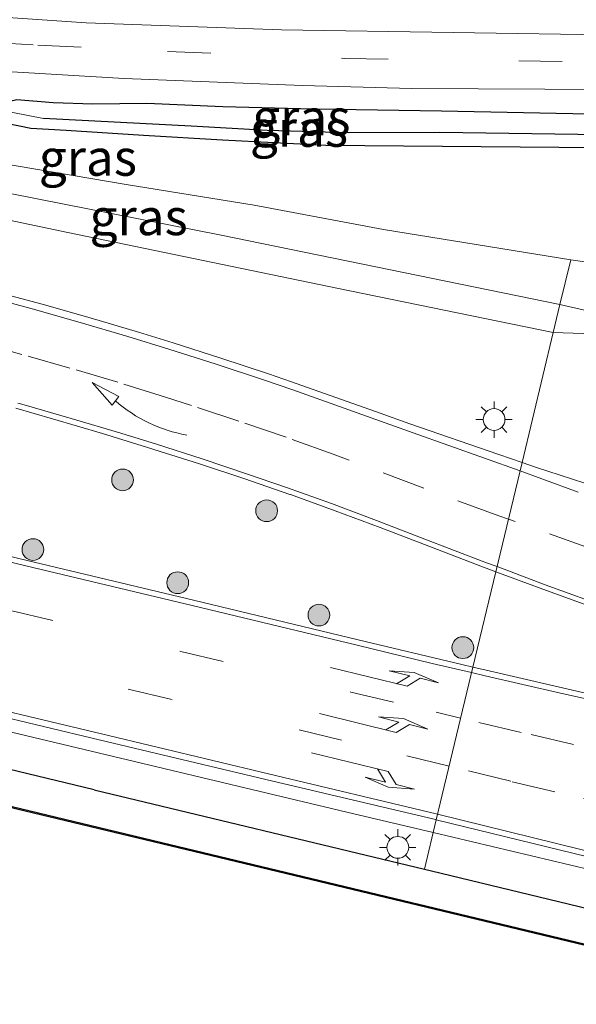
# Model space of a CAD drawing. Units: metres. Extents: x 149997 to 159993, y 406249 to 412505.
# Drawn here: x 151971 to 152010, y 410635 to 410703 of the extents above; entities that cross this region are included whole.
import ezdxf
from ezdxf.enums import TextEntityAlignment as Align

# ---------------------------------------------------------------- set-up
doc = ezdxf.new("R2010")
doc.units = ezdxf.units.M
doc.linetypes.add('VW-3-9_STREEP', pattern=[12, 3, -9])
doc.layers.get('0').update_dxf_attribs({"lineweight": 25})
for name, color, linetype, lineweight in [('B-ME-BV-GELEIDECONSTRUCTIE-GELEIDERAIL-L-B1', 213, 'BV-GELEIDERAIL', 18), ('B-ME-GR-BOOM-S-B1', 93, 'Continuous', 18), ('B-ME-GW-KRUINLIJN-L-B1', 93, 'Continuous', 18), ('B-ME-GW-TEENLIJN-L-B1', 93, 'Continuous', 18), ('B-ME-IE-GRASLAND-GV-B6', 93, 'Continuous', 18), ('B-ME-IE-HULPGEOMETRIE-L-B1', 53, 'Continuous', 18), ('B-ME-IE-MEUBILAIR_WEGMEUBILAIR-LICHTMAST-S-B1', 8, 'Continuous', 18), ('B-ME-OB-WATERLIJN-L-B1', 133, 'OB-WATERLIJN', 18), ('B-ME-OG-WATER-GV-B6', 153, 'Continuous', 18), ('B-ME-VH-VERH_SOORT-BITUMEN-GV-B6', 8, 'IE-TERREINAFSCHEIDING-NATUURLIJK-HOUTWAL', 18), ('B-ME-VH-VERH_SOORT-KLINKERS-GV-B6', 8, 'IE-TERREINAFSCHEIDING-NATUURLIJK-HOUTWAL', 18), ('B-ME-VW-MARKERING-39STREEP-015-L-B1', 255, 'VW-3-9_STREEP', 18), ('B-ME-VW-MARKERING-PIJLLI750-S-B1', 7, 'Continuous', 18), ('B-ME-VW-MARKERING-PIJLRE750-S-B1', 7, 'Continuous', 18), ('B-ME-VW-MARKERING-PIJLVERDRIJF750-S-B1', 7, 'Continuous', 18), ('B-ME-VW-MARKERING-STREEP-015-L-B1', 7, 'Continuous', 18)]:
    doc.layers.add(name, color=color, linetype=linetype, lineweight=lineweight)
for name, color, linetype in [('B-ME-GW-INSTEEKWATERGANG-L-B1', 10, 'Continuous'), ('B-ME-GW-WATERGANG-GREPPEL-L-B1', 10, 'Continuous'), ('B-ME-OB-BESCHOEIING-GV-B6', 10, 'Continuous')]:
    doc.layers.add(name, color=color, linetype=linetype)
doc.styles.add('NLCS-ISO', font='NLCS-ISO.TTF')
doc.linetypes.add('BV-GELEIDERAIL', pattern='A,10,-3,[108,NLCS.SHX,S=1,R=0,X=0,Y=0],-3', length=16)
doc.linetypes.add('IE-TERREINAFSCHEIDING-NATUURLIJK-HOUTWAL', pattern='A,7,-1.5,[67,NLCS.SHX,S=0.75,R=45,X=0,Y=0],-1.5,7,-1.5,[70,NLCS.SHX,S=0.75,R=0,X=0,Y=0],-1.5', length=20)
doc.linetypes.add('OB-WATERLIJN', pattern='A,10,[32,NLCS.SHX,S=2,R=0,X=0,Y=0],-12', length=22)

# ---------------------------------------------------------------- blocks, each defined once
blk = doc.blocks.new('pijlvr')
for p, q in [((5.532, 0.366, 0.1), (5.368, -0.366, 0.1)), ((5.45, 0, 0.1), (5.45, 0, 0.1)), ((5.45, 0, 0.1), (5.45, 0, 0.1)), ((7.451, -0.447, 0.1), (5.532, 0.366, 0.1)), ((5.368, -0.366, 0.1), (7.451, -0.447, 0.1))]:
    blk.add_line(p, q)
blk.add_arc((2.725, -9.685, 0.1), 10.061, 74.28528, 105.71472)
blk = doc.blocks.new('pijll')
for p, q in [((5.7, 1.05, 0.1), (4, 0.75, 0.1)), ((4, 0.75, 0.1), (5.45, 0.75, 0.1)), ((5.45, 0.75, 0.1), (4.7, 0, 0.1)), ((6.2, 0.75, 0.1), (5.45, 0, 0.1)), ((7.5, 0.75, 0.1), (5.7, 1.05, 0.1)), ((7.5, 0.75, 0.1), (6.2, 0.75, 0.1)), ((0, 0, 0.1), (5.45, 0, 0.1))]:
    blk.add_line(p, q)
blk = doc.blocks.new('pijlr')
for p, q in [((0, 0, 0.1), (5.45, 0, 0.1)), ((5.45, -0.75, 0.1), (4.7, 0, 0.1)), ((6.2, -0.75, 0.1), (5.45, 0, 0.1)), ((4, -0.75, 0.1), (5.45, -0.75, 0.1)), ((5.7, -1.05, 0.1), (4, -0.75, 0.1)), ((7.5, -0.75, 0.1), (5.7, -1.05, 0.1)), ((7.5, -0.75, 0.1), (6.2, -0.75, 0.1))]:
    blk.add_line(p, q)
blk = doc.blocks.new('boom')
h = blk.add_hatch(color=256)
edge = h.paths.add_edge_path()
edge.add_arc((0, 0), 0.75, 0, 360)
blk.add_circle((0, 0), 0.75)
blk = doc.blocks.new('lantaarnpaal')
for p, q in [((-0.884, 0.884), (-0.53, 0.53)), ((0, 0.75), (0, 1.25)), ((0.53, 0.53), (0.884, 0.884)), ((-0.75, 0), (-1.25, 0)), ((0.75, 0), (1.25, 0)), ((-0.53, -0.53), (-0.884, -0.884)), ((0.53, -0.53), (0.884, -0.884)), ((0, -0.75), (0, -1.25))]:
    blk.add_line(p, q)
blk.add_circle((0, 0), 0.75)

msp = doc.modelspace()

# ---------------------------------------------------------------- linework, layer by layer
at = {"layer": 'B-ME-BV-GELEIDECONSTRUCTIE-GELEIDERAIL-L-B1'}
for points in [[(151871.5676, 410677.5569, 6.9234), (151899.177, 410670.962, 6.919), (151923.712, 410665.063, 6.905), (151947.152, 410659.456, 6.929), (151966.623, 410654.806, 6.886), (151993.802, 410648.337, 6.924), (151999.753, 410646.9248, 6.9191)], [(151999.753, 410646.9248, 6.9191), (152013.304, 410643.709, 6.908), (152015.8893, 410643.0603, 6.888)]]:
    msp.add_polyline3d(points, dxfattribs=at)
at = {"layer": 'B-ME-GW-INSTEEKWATERGANG-L-B1'}
msp.add_line((151976.395, 410649.865, 6.032), (151999.146, 410644.399, 6.036), dxfattribs=at)
for points in [[(152011.642, 410696.405, 3.887), (152000.332, 410696.628, 4.144), (151991.518, 410696.772, 4.395), (151985.251, 410696.924, 4.608), (151980.031, 410697.147, 4.684), (151976.311, 410697.117, 4.707), (151973.559, 410697.209, 4.761), (151971.065, 410697.398, 4.776), (151970.096, 410697.182, 4.772), (151969.707, 410696.732, 4.768), (151969.736, 410696.13, 4.768), (151970.363, 410695.802, 4.768), (151972.028, 410695.448, 4.768), (151974.459, 410695.31, 4.722), (151979.789, 410694.984, 4.692), (151985.238, 410694.65, 4.479), (151992.353, 410694.278, 4.349), (152011.091, 410694.113, 3.914)], [(151976.395, 410649.865, 6.032), (151954.085, 410655.249, 6.051), (151933.351, 410660.206, 6.063), (151911.329, 410665.345, 6.074), (151888.714, 410670.897, 6.074), (151871.1596, 410675.2771, 6.089)], [(151999.146, 410644.399, 6.036), (151999.632, 410644.282, 6.036), (152025.324, 410638.097, 6.024), (152045.342, 410633.271, 6.032)]]:
    msp.add_polyline3d(points, dxfattribs=at)
at = {"layer": 'B-ME-GW-KRUINLIJN-L-B1'}
for points in [[(151970.61, 410690.964, 6.013), (151985.026, 410688.11, 5.922), (152008.493, 410683.3, 5.91)], [(152064.4506, 410671.175, 5.9918), (152063.6297, 410671.1967, 5.9743), (152062.8108, 410671.2584, 5.9568), (152061.996, 410671.3599, 5.9393), (152061.187, 410671.5009, 5.9217), (152060.3859, 410671.6811, 5.9042), (152059.5945, 410671.9002, 5.8867), (152058.8146, 410672.1575, 5.8692), (152049.1847, 410674.3901, 5.8641), (152036.2169, 410677.56, 5.8101), (152021.851, 410680.3924, 5.8349), (152018.389, 410681.042, 5.914), (152008.493, 410683.3, 5.91)]]:
    msp.add_polyline3d(points, dxfattribs=at)
at = {"layer": 'B-ME-GW-TEENLIJN-L-B1'}
for points in [[(152009.235, 410686.39, 4.326), (151996.321, 410688.482, 4.639), (151987.412, 410690.156, 4.894), (151978.6, 410691.565, 5.046), (151969.941, 410693.035, 5.278), (151963.593, 410693.719, 5.56), (151949.682, 410695.367, 5.97)], [(152009.235, 410686.39, 4.326), (152014.962, 410685.592, 4.091), (152024.977, 410684.29, 3.931), (152038.904, 410681.942, 3.55), (152050.512, 410679.805, 3.367), (152059.655, 410678.161, 3.318), (152063.267, 410677.251, 3.306)]]:
    msp.add_polyline3d(points, dxfattribs=at)
at = {"layer": 'B-ME-GW-WATERGANG-GREPPEL-L-B1'}
msp.add_polyline3d([(152011.305, 410695.005, 3.513), (152000.208, 410695.149, 3.824), (151993.914, 410695.138, 3.992), (151988.315, 410695.29, 4.102), (151983.072, 410695.586, 4.258), (151972.905, 410696.125, 4.448)], dxfattribs=at)
at = {"layer": 'B-ME-IE-GRASLAND-GV-B6'}
for points in [[(152067.317, 410697.235, 2.906), (152062.957, 410698.062, 2.91), (152059.577, 410698.576, 2.926), (152054.548, 410699.28, 2.954), (152050.007, 410699.969, 3.048), (152044.976, 410700.401, 3.15), (152040.795, 410700.624, 3.234), (152032.454, 410701.273, 3.458), (152023.476, 410701.53, 3.722), (152016.494, 410701.799, 3.876), (152012.955, 410701.873, 3.913), (151989.3, 410702.238, 4.483), (151975.851, 410702.72, 4.776), (151964.709, 410703.467, 5.016), (151956.472, 410704.026, 5.202), (151951.041, 410704.463, 5.324), (151944.709, 410704.855, 5.469), (151934.501, 410705.965, 5.632), (151926.976, 410706.729, 5.75), (151919.642, 410707.569, 5.853)], [(151916.178, 410704.429, 5.903), (151925.915, 410703.174, 5.807), (151941.264, 410701.405, 5.583), (151952.734, 410700.445, 5.377), (151964.122, 410699.731, 5.115), (151978.469, 410698.87, 4.791), (151990.745, 410698.389, 4.475), (151998.272, 410698.182, 4.353), (152012.055, 410698.128, 4.069), (152030.572, 410697.747, 3.615)], [(152066.678, 410676.625, 3.443), (152063.267, 410677.251, 3.306), (152059.655, 410678.161, 3.318), (152050.512, 410679.805, 3.367), (152038.904, 410681.942, 3.55), (152024.977, 410684.29, 3.931), (152014.962, 410685.592, 4.091), (152009.235, 410686.39, 4.326), (151996.321, 410688.482, 4.639), (151987.412, 410690.156, 4.894), (151978.6, 410691.565, 5.046), (151969.941, 410693.035, 5.278), (151963.593, 410693.719, 5.56), (151949.682, 410695.367, 5.97), (151944.705, 410696.41, 5.925), (151935.831, 410698.278, 5.91), (151925.198, 410700.311, 5.895), (151914.297, 410702.422, 5.929)], [(151914.297, 410702.422, 5.929), (151925.198, 410700.311, 5.895), (151935.831, 410698.278, 5.91), (151944.705, 410696.41, 5.925), (151949.682, 410695.367, 5.97), (151949.825, 410695.337, 5.971), (151957.511, 410693.729, 5.99), (151970.61, 410690.964, 6.013), (151985.026, 410688.11, 5.922), (152008.493, 410683.3, 5.91), (152008.034, 410681.39, 6.175), (151993.11, 410684.442, 6.066), (151974.569, 410688.276, 6.047), (151955.245, 410692.333, 6.066), (151937.414, 410696.026, 6.051), (151925.848, 410698.408, 6.066), (151921.148, 410699.324, 6.063)], [(151969.707, 410696.732, 4.768), (151970.096, 410697.182, 4.772), (151971.065, 410697.398, 4.776), (151973.559, 410697.209, 4.761), (151976.311, 410697.117, 4.707), (151980.031, 410697.147, 4.684), (151985.251, 410696.924, 4.608), (151991.518, 410696.772, 4.395), (152000.332, 410696.628, 4.144), (152011.642, 410696.405, 3.887), (152011.305, 410695.005, 3.513), (152000.208, 410695.149, 3.824), (151993.914, 410695.138, 3.992), (151988.315, 410695.29, 4.102), (151983.072, 410695.586, 4.258), (151972.905, 410696.125, 4.448), (151969.707, 410696.732, 4.768)], [(152055.058, 410690.549, 3.025), (152058.15, 410690.081, 2.975), (152060.962, 410690.366, 2.937), (152061.414, 410691.234, 2.937), (152061.427, 410691.259, 2.937), (152061.57, 410691.848, 2.922), (152061.015, 410692.435, 2.914), (152059.944, 410692.779, 2.907), (152056.467, 410693.473, 2.918), (152050.951, 410694.021, 3.059), (152045.463, 410694.606, 3.165), (152038.281, 410695.32, 3.325), (152033.157, 410695.698, 3.428), (152025.356, 410696.158, 3.569), (152019.294, 410696.225, 3.729), (152014.212, 410696.344, 3.839), (152011.642, 410696.405, 3.887), (152000.332, 410696.628, 4.144), (151991.518, 410696.772, 4.395), (151985.251, 410696.924, 4.608), (151980.031, 410697.147, 4.684), (151976.311, 410697.117, 4.707), (151973.559, 410697.209, 4.761), (151971.065, 410697.398, 4.776)], [(151988.315, 410695.29, 4.102), (151993.914, 410695.138, 3.992), (152000.208, 410695.149, 3.824), (152011.305, 410695.005, 3.513), (152011.091, 410694.113, 3.914), (151992.353, 410694.278, 4.349), (151985.238, 410694.65, 4.479), (151979.789, 410694.984, 4.692), (151974.459, 410695.31, 4.722), (151972.028, 410695.448, 4.768), (151970.363, 410695.802, 4.768), (151969.736, 410696.13, 4.768), (151969.707, 410696.732, 4.768), (151972.905, 410696.125, 4.448), (151983.072, 410695.586, 4.258), (151988.315, 410695.29, 4.102)], [(151970.363, 410695.802, 4.768), (151972.028, 410695.448, 4.768), (151974.459, 410695.31, 4.722), (151979.789, 410694.984, 4.692), (151985.238, 410694.65, 4.479), (151992.353, 410694.278, 4.349), (152011.091, 410694.113, 3.914), (152011.873, 410694.104, 3.9), (152022.664, 410693.845, 3.641), (152028.979, 410693.412, 3.55), (152035.764, 410693.006, 3.432), (152040.618, 410692.748, 3.363), (152045.823, 410692.093, 3.207), (152050.946, 410691.363, 3.154), (152055.058, 410690.549, 3.025)], [(152009.235, 410686.39, 4.326), (152008.493, 410683.3, 5.91), (151985.026, 410688.11, 5.922), (151970.61, 410690.964, 6.013), (151957.511, 410693.729, 5.99), (151949.825, 410695.337, 5.971), (151949.682, 410695.367, 5.97), (151963.593, 410693.719, 5.56), (151969.941, 410693.035, 5.278), (151978.6, 410691.565, 5.046), (151987.412, 410690.156, 4.894), (151996.321, 410688.482, 4.639), (152009.235, 410686.39, 4.326)], [(152018.389, 410681.042, 5.914), (152008.493, 410683.3, 5.91), (152009.235, 410686.39, 4.326), (152014.962, 410685.592, 4.091), (152024.977, 410684.29, 3.931), (152038.904, 410681.942, 3.55), (152050.512, 410679.805, 3.367), (152059.655, 410678.161, 3.318), (152063.267, 410677.251, 3.306), (152066.678, 410676.625, 3.443)], [(152018.389, 410681.042, 5.914), (152008.034, 410681.39, 6.175), (152008.493, 410683.3, 5.91), (152018.389, 410681.042, 5.914)], [(151999.9654, 410647.8085, 6.1919), (151999.146, 410644.399, 6.036), (151976.395, 410649.865, 6.032), (151954.085, 410655.249, 6.051), (151933.351, 410660.206, 6.063), (151911.329, 410665.345, 6.074), (151888.714, 410670.897, 6.074), (151871.1596, 410675.2771, 6.089), (151871.6992, 410678.2919, 6.1691), (151872.9132, 410678.01, 6.1705), (151884.3882, 410675.3779, 6.1808), (151895.9523, 410672.6339, 6.2189), (151907.5579, 410669.9075, 6.1975), (151919.0766, 410667.1535, 6.2057), (151930.5736, 410664.391, 6.1943), (151942.1787, 410661.5994, 6.1976), (151953.6261, 410658.856, 6.2029), (151965.2125, 410656.0785, 6.1849), (151976.7401, 410653.3141, 6.1869), (151988.2169, 410650.5778, 6.1885), (151999.8262, 410647.8424, 6.1921), (151999.9654, 410647.8085, 6.1919)], [(151970.9873, 410676.1639, 6.2928), (151973.5295, 410675.4367, 6.2982), (151976.956, 410674.4203, 6.3056), (151980.371, 410673.3656, 6.3129), (151980.5066, 410673.3235, 6.3128), (151983.6428, 410672.3278, 6.3108), (151986.7667, 410671.294, 6.3088), (151989.8778, 410670.2224, 6.3067), (151989.9118, 410670.2105, 6.3068), (151993.0095, 410669.1007, 6.3111), (151996.0935, 410667.9533, 6.3155), (151999.1633, 410666.7685, 6.3198), (152003.0426, 410665.282, 6.3215), (152004.0715, 410664.8983, 6.322), (152002.4925, 410658.3258, 6.4165), (152001.7415, 410658.5021, 6.4162), (151994.5956, 410660.2056, 6.4134), (151983.2419, 410662.9445, 6.4095), (151971.773, 410665.6755, 6.4077), (151960.6629, 410668.3496, 6.4015)], [(151871.1596, 410675.2771, 6.089), (151888.714, 410670.897, 6.074), (151911.329, 410665.345, 6.074), (151933.351, 410660.206, 6.063), (151954.085, 410655.249, 6.051), (151976.395, 410649.865, 6.032), (151999.146, 410644.399, 6.036), (151999.632, 410644.282, 6.036), (152025.324, 410638.097, 6.024), (152045.342, 410633.271, 6.032), (152044.752, 410630.978, 4.917), (152014.174, 410638.309, 4.909), (151982.777, 410645.826, 4.92), (151951.51, 410653.333, 4.92), (151920.925, 410660.668, 4.932), (151894.421, 410667.03, 4.86), (151870.711, 410672.771, 4.853), (151871.1596, 410675.2771, 6.089)], [(152002.4925, 410658.3258, 6.4165), (152004.0715, 410664.8983, 6.322), (152007.124, 410663.7599, 6.3233), (152008.0741, 410663.4117, 6.3223), (152012.1725, 410661.9358, 6.3183)], [(152010.5533, 410656.4581, 6.4195), (152003.3961, 410658.1136, 6.4169), (152002.4925, 410658.3258, 6.4165)], [(152080.182, 410626.301, 6.377), (152063.166, 410630.438, 6.344), (152045.788, 410634.804, 6.327), (152045.739, 410634.816, 6.327), (152045.342, 410633.271, 6.032), (152025.324, 410638.097, 6.024), (151999.632, 410644.282, 6.036), (151999.146, 410644.399, 6.036), (151999.9654, 410647.8085, 6.1919)], [(151999.9654, 410647.8085, 6.1919), (152011.3661, 410645.0357, 6.1716)]]:
    msp.add_polyline3d(points, dxfattribs=at)
at = {"layer": 'B-ME-IE-HULPGEOMETRIE-L-B1'}
msp.add_polyline3d([(151999.146, 410644.399, 6.036), (151999.9654, 410647.8085, 6.1919), (152002.4925, 410658.3258, 6.4165), (152004.0715, 410664.8983, 6.322), (152005.8784, 410672.4179, 6.104), (152008.034, 410681.39, 6.175), (152008.493, 410683.3, 5.91), (152009.235, 410686.39, 4.326)], dxfattribs=at)
at = {"layer": 'B-ME-OB-BESCHOEIING-GV-B6'}
msp.add_polyline3d([(151870.711, 410672.771, 4.853), (151894.421, 410667.03, 4.86), (151920.925, 410660.668, 4.932), (151951.51, 410653.333, 4.92), (151982.777, 410645.826, 4.92), (152014.174, 410638.309, 4.909), (152044.752, 410630.978, 4.917), (152044.727, 410630.881, 4.6), (152014.15, 410638.211, 4.6), (151982.753, 410645.728, 4.6), (151951.486, 410653.235, 4.6), (151920.901, 410660.57, 4.6), (151894.397, 410666.932, 4.6), (151870.687, 410672.673, 4.6), (151870.711, 410672.771, 4.853)], dxfattribs=at)
at = {"layer": 'B-ME-OB-WATERLIJN-L-B1'}
msp.add_polyline3d([(152044.727, 410630.881, 4.6), (152014.15, 410638.211, 4.6), (151982.753, 410645.728, 4.6), (151951.486, 410653.235, 4.6), (151920.901, 410660.57, 4.6), (151894.397, 410666.932, 4.6), (151870.687, 410672.673, 4.6)], dxfattribs=at)
at = {"layer": 'B-ME-OG-WATER-GV-B6'}
msp.add_polyline3d([(152152.527, 410604.305, 4.6), (152144.494, 410568.57, 4.6), (152112.112, 410575.953, 4.6), (152080.082, 410583.358, 4.6), (152043.164, 410591.724, 4.6), (152006.141, 410600.301, 4.6), (151967.118, 410609.192, 4.6), (151926.027, 410618.557, 4.6), (151889.842, 410626.782, 4.6), (151863.463, 410633.006, 4.6), (151870.687, 410672.673, 4.6), (151894.397, 410666.932, 4.6), (151920.901, 410660.57, 4.6), (151951.486, 410653.235, 4.6), (151982.753, 410645.728, 4.6), (152014.15, 410638.211, 4.6), (152044.727, 410630.881, 4.6), (152044.532, 410630.119, 4.6), (152044.582, 410630.107, 4.6), (152082.188, 410621.143, 4.6), (152111.499, 410614.115, 4.6), (152137.63, 410607.876, 4.6), (152152.527, 410604.305, 4.6)], dxfattribs=at)
at = {"layer": 'B-ME-VH-VERH_SOORT-BITUMEN-GV-B6'}
for points in [[(151919.642, 410707.569, 5.853), (151926.976, 410706.729, 5.75), (151934.501, 410705.965, 5.632), (151944.709, 410704.855, 5.469), (151951.041, 410704.463, 5.324), (151956.472, 410704.026, 5.202), (151964.709, 410703.467, 5.016), (151975.851, 410702.72, 4.776), (151989.3, 410702.238, 4.483), (152012.955, 410701.873, 3.913)], [(152012.955, 410701.873, 3.913), (152012.055, 410698.128, 4.069), (151998.272, 410698.182, 4.353), (151990.745, 410698.389, 4.475), (151978.469, 410698.87, 4.791), (151964.122, 410699.731, 5.115), (151952.734, 410700.445, 5.377), (151941.264, 410701.405, 5.583), (151925.915, 410703.174, 5.807), (151916.178, 410704.429, 5.903)], [(151968.2158, 410684.5513, 6.0967), (151972.8021, 410683.3392, 6.1034), (151976.1256, 410682.3917, 6.1035), (151979.4379, 410681.4058, 6.1037), (151981.8365, 410680.6657, 6.1038), (151985.1284, 410679.6138, 6.1025), (151988.408, 410678.5239, 6.1012), (151989.9833, 410677.9853, 6.1006), (151996.0948, 410675.8105, 6.0936), (151998.1434, 410675.091, 6.0912), (152004.2726, 410672.9667, 6.1013), (152005.8784, 410672.4179, 6.104), (152004.0715, 410664.8983, 6.322), (152003.0426, 410665.282, 6.3215), (151999.1633, 410666.7685, 6.3198), (151996.0935, 410667.9533, 6.3155), (151993.0095, 410669.1007, 6.3111), (151989.9118, 410670.2105, 6.3068), (151989.8778, 410670.2224, 6.3067), (151986.7667, 410671.294, 6.3088), (151983.6428, 410672.3278, 6.3108), (151980.5066, 410673.3235, 6.3128), (151980.371, 410673.3656, 6.3129), (151976.956, 410674.4203, 6.3056), (151973.5295, 410675.4367, 6.2982), (151970.9873, 410676.1639, 6.2928)], [(151913.2678, 410676.4235, 6.371), (151925.2024, 410674.7681, 6.3833), (151945.9349, 410671.7881, 6.4684), (151947.5817, 410671.4738, 6.45), (151948.0097, 410671.3855, 6.4452), (151949.6463, 410671.0218, 6.4589), (151950.138, 410670.9045, 6.4631), (151960.6629, 410668.3496, 6.4015), (151971.773, 410665.6755, 6.4077), (151983.2419, 410662.9445, 6.4095), (151994.5956, 410660.2056, 6.4134), (152001.7415, 410658.5021, 6.4162), (152002.4925, 410658.3258, 6.4165), (151999.9654, 410647.8085, 6.1919)], [(152012.1725, 410661.9358, 6.3183), (152008.0741, 410663.4117, 6.3223), (152007.124, 410663.7599, 6.3233), (152004.0715, 410664.8983, 6.322), (152005.8784, 410672.4179, 6.104), (152006.805, 410672.1013, 6.1055), (152010.2156, 410670.9919, 6.1089)], [(151999.9654, 410647.8085, 6.1919), (151999.8262, 410647.8424, 6.1921), (151988.2169, 410650.5778, 6.1885), (151976.7401, 410653.3141, 6.1869), (151965.2125, 410656.0785, 6.1849), (151953.6261, 410658.856, 6.2029), (151942.1787, 410661.5994, 6.1976), (151930.5736, 410664.391, 6.1943), (151919.0766, 410667.1535, 6.2057)], [(152011.3661, 410645.0357, 6.1716), (151999.9654, 410647.8085, 6.1919), (152002.4925, 410658.3258, 6.4165), (152003.3961, 410658.1136, 6.4169), (152010.5533, 410656.4581, 6.4195)]]:
    msp.add_polyline3d(points, dxfattribs=at)
at = {"layer": 'B-ME-VH-VERH_SOORT-KLINKERS-GV-B6'}
for points in [[(151921.148, 410699.324, 6.063), (151925.848, 410698.408, 6.066), (151937.414, 410696.026, 6.051), (151955.245, 410692.333, 6.066), (151974.569, 410688.276, 6.047), (151993.11, 410684.442, 6.066), (152008.034, 410681.39, 6.175), (152005.8784, 410672.4179, 6.104)], [(152005.8784, 410672.4179, 6.104), (152004.2726, 410672.9667, 6.1013), (151998.1434, 410675.091, 6.0912), (151996.0948, 410675.8105, 6.0936), (151989.9833, 410677.9853, 6.1006), (151988.408, 410678.5239, 6.1012), (151985.1284, 410679.6138, 6.1025), (151981.8365, 410680.6657, 6.1038), (151979.4379, 410681.4058, 6.1037), (151976.1256, 410682.3917, 6.1035), (151972.8021, 410683.3392, 6.1034), (151968.2158, 410684.5513, 6.0967), (151963.32, 410685.8051, 6.0895), (151959.0922, 410686.8546, 6.0962), (151954.1784, 410688.0361, 6.1039), (151944.8043, 410690.2567, 6.1016), (151935.6455, 410692.3919, 6.1085), (151931.167, 410693.4422, 6.1094), (151926.1904, 410694.5703, 6.1104), (151922.4698, 410695.3869, 6.107)], [(152025.537, 410666.3216, 6.0916), (152023.7599, 410666.7589, 6.0929), (152021.7661, 410667.2884, 6.0945), (152019.7829, 410667.8564, 6.0961), (152019.2393, 410668.0194, 6.0972), (152017.2708, 410668.6362, 6.1014), (152015.3146, 410669.2912, 6.1056), (152014.8653, 410669.4431, 6.1059), (152010.2156, 410670.9919, 6.1089), (152006.805, 410672.1013, 6.1055), (152005.8784, 410672.4179, 6.104), (152008.034, 410681.39, 6.175), (152018.389, 410681.042, 5.914), (152021.851, 410680.3924, 5.8349), (152036.2169, 410677.56, 5.8101), (152049.1847, 410674.3901, 5.8641), (152058.8146, 410672.1575, 5.8692), (152059.5945, 410671.9002, 5.8867), (152060.3859, 410671.6811, 5.9042), (152061.187, 410671.5009, 5.9217), (152061.996, 410671.3599, 5.9393), (152062.8108, 410671.2584, 5.9568), (152063.6297, 410671.1967, 5.9743), (152064.4506, 410671.175, 5.9918)]]:
    msp.add_polyline3d(points, dxfattribs=at)
at = {"layer": 'B-ME-VW-MARKERING-39STREEP-015-L-B1'}
for points in [[(151877.906, 410711.991, 6.011), (151896.745, 410708.91, 5.918), (151920.706, 410705.7, 5.857), (151941.998, 410703.265, 5.514), (151957.222, 410702.046, 5.255), (151972.509, 410701.177, 4.882), (151981.445, 410700.726, 4.688), (151993.655, 410700.261, 4.395), (152012.504, 410699.994, 4.111)], [(152004.9413, 410668.5179, 6.2298), (152004.2818, 410668.7569, 6.2282), (151999.1171, 410670.6538, 6.2278), (151993.9663, 410672.5882, 6.2274), (151992.8622, 410673.0084, 6.2273), (151989.6215, 410674.1617, 6.2278), (151986.3676, 410675.2772, 6.2283), (151983.101, 410676.3547, 6.2288), (151981.3098, 410676.9278, 6.2291), (151978.0243, 410677.9464, 6.2282), (151974.7272, 410678.9268, 6.2274), (151971.4189, 410679.8688, 6.2265), (151969.6351, 410680.3595, 6.226), (151964.7178, 410681.6381, 6.2209), (151959.7906, 410682.878, 6.2158), (151957.8194, 410683.3624, 6.2138), (151952.8789, 410684.5479, 6.2171), (151947.9291, 410685.6945, 6.2204), (151945.949, 410686.1417, 6.2217), (151934.0777, 410688.8683, 6.2207), (151922.1565, 410691.5708, 6.2146)], [(152000.8516, 410651.4967, 6.2978), (151993.4479, 410653.3011, 6.3077), (151981.6451, 410656.1094, 6.2689), (151969.9179, 410658.9512, 6.276), (151958.1771, 410661.7469, 6.3101), (151946.4395, 410664.5511, 6.286), (151934.6789, 410667.3627, 6.3035), (151923.096, 410670.1645, 6.3183), (151910.8821, 410673.0721, 6.3092), (151898.1126, 410676.0782, 6.3055), (151884.5046, 410679.3742, 6.3089)], [(151918.846, 410674.5605, 6.3587), (151935.457, 410670.6375, 6.372), (151947.1855, 410667.8259, 6.3517), (151958.9028, 410665.0217, 6.3608), (151970.6372, 410662.2282, 6.3222), (151982.3699, 410659.4113, 6.3758), (151994.0902, 410656.6057, 6.3912), (151999.9556, 410655.2188, 6.388), (152001.6497, 410654.8182, 6.387)], [(152010.5902, 410666.4974, 6.2437), (152005.4089, 410668.3485, 6.231), (152004.9413, 410668.5179, 6.2298)], [(152013.5069, 410652.1058, 6.3807), (152009.4216, 410653.0052, 6.3828), (152005.821, 410653.8319, 6.3847), (152001.6497, 410654.8182, 6.387)], [(152013.044, 410648.601, 6.2893), (152008.1279, 410649.7396, 6.291), (152005.0997, 410650.4614, 6.2921), (152000.8516, 410651.4967, 6.2978)]]:
    msp.add_polyline3d(points, dxfattribs=at)
at = {"layer": 'B-ME-VW-MARKERING-STREEP-015-L-B1'}
for points in [[(151917.5427, 410695.8949, 6.1147), (151926.505, 410693.9184, 6.1244), (151935.4866, 410691.8968, 6.1178), (151935.5786, 410691.8759, 6.1178), (151944.7665, 410689.718, 6.1278), (151953.5825, 410687.661, 6.1384), (151957.8302, 410686.6643, 6.1359), (151962.0686, 410685.6286, 6.1335), (151963.1751, 410685.3515, 6.1328), (151967.4012, 410684.2669, 6.132), (151971.6173, 410683.1436, 6.1311), (151972.1215, 410683.0065, 6.131), (151975.4228, 410682.0747, 6.132), (151978.7131, 410681.1044, 6.133), (151981.5314, 410680.24, 6.1338), (151984.7998, 410679.1986, 6.1293), (151988.0559, 410678.1192, 6.1248), (151990.0859, 410677.4249, 6.122), (151998.3758, 410674.4753, 6.1287), (152005.7394, 410671.8393, 6.1338)], [(151871.7888, 410678.8065, 6.1918), (151872.9879, 410678.5193, 6.1927), (151884.5036, 410675.8183, 6.2001), (151896.0532, 410673.0399, 6.2026), (151907.6089, 410670.3199, 6.2085), (151919.1458, 410667.5428, 6.2075), (151930.7023, 410664.7754, 6.2002), (151942.2489, 410661.9998, 6.2148), (151953.8078, 410659.2645, 6.2193), (151965.3187, 410656.4754, 6.2144), (151976.8998, 410653.7348, 6.2034), (151988.4002, 410650.9657, 6.1891), (151999.9582, 410648.2112, 6.1819), (152000.0564, 410648.1871, 6.1819)], [(151891.8269, 410678.9453, 6.3292), (151902.5982, 410677.4371, 6.3336), (151913.1919, 410675.9722, 6.3615), (151925.103, 410674.2857, 6.3699), (151945.843, 410671.4042, 6.4245), (151947.9604, 410671.0668, 6.4266), (151950.046, 410670.5356, 6.426), (151960.5149, 410668.0148, 6.3967), (151971.6932, 410665.2953, 6.3938), (151983.1373, 410662.5687, 6.4166), (151994.5269, 410659.8337, 6.4213), (151999.691, 410658.5838, 6.4207), (152002.4013, 410657.9462, 6.4204)], [(151971.1434, 410676.512, 6.3294), (151971.4046, 410676.4389, 6.3298), (151974.8178, 410675.4614, 6.3293), (151978.2197, 410674.4455, 6.3288), (151980.6842, 410673.6833, 6.3284), (151983.8326, 410672.6756, 6.3337), (151986.9686, 410671.6299, 6.339), (151989.6471, 410670.7032, 6.3436), (151992.7588, 410669.5872, 6.3432), (151995.8567, 410668.4337, 6.3427), (151998.8904, 410667.2625, 6.3423), (152003.4318, 410665.5218, 6.347), (152004.1562, 410665.2505, 6.3477)], [(152005.7394, 410671.8393, 6.1338), (152007.2427, 410671.3011, 6.1349), (152009.7502, 410670.387, 6.1337)], [(152004.1562, 410665.2505, 6.3477), (152007.4814, 410664.0055, 6.3512), (152012.0493, 410662.3355, 6.3495)], [(152002.4013, 410657.9462, 6.4204), (152003.3464, 410657.7239, 6.4203), (152008.5262, 410656.5405, 6.4121), (152012.3551, 410655.692, 6.406)], [(152000.0564, 410648.1871, 6.1819), (152011.5209, 410645.3777, 6.1743)]]:
    msp.add_polyline3d(points, dxfattribs=at)

# ---------------------------------------------------------------- block references
at = {"layer": 'B-ME-GR-BOOM-S-B1', "rotation": 90}
for p in [(151978.354, 410671.225, 6.089), (151988.279, 410669.102, 6.089), (151972.172, 410666.425, 6.28), (151982.149, 410664.144, 6.283), (151991.883, 410661.912, 6.283), (152001.798, 410659.667, 6.291)]:
    msp.add_blockref('boom', p, dxfattribs=at)
at = {"layer": 'B-ME-IE-MEUBILAIR_WEGMEUBILAIR-LICHTMAST-S-B1', "rotation": 90}
for p in [(152003.949, 410675.3822, 6.0051), (151997.3169, 410645.91, 6.091)]:
    msp.add_blockref('lantaarnpaal', p, dxfattribs=at)
at = {"layer": 'B-ME-VW-MARKERING-PIJLLI750-S-B1'}
for p, rotation in [((151992.6684, 410658.2949, 6.4123), 346.3), ((151991.9246, 410655.1259, 6.3621), 346.1)]:
    msp.add_blockref('pijll', p, dxfattribs=dict(at, rotation=rotation))
at = {"layer": 'B-ME-VW-MARKERING-PIJLRE750-S-B1', "rotation": 346.3}
msp.add_blockref('pijlr', (151991.36, 410652.4273, 6.272), dxfattribs=at)
at = {"layer": 'B-ME-VW-MARKERING-PIJLVERDRIJF750-S-B1', "rotation": 154.3}
msp.add_blockref('pijlvr', (151982.7724, 410674.3117, 6.2899), dxfattribs=at)

# ---------------------------------------------------------------- texts
at = {"layer": 'B-ME-IE-GRASLAND-GV-B6', "ltscale": 0.2, "style": 'NLCS-ISO'}
for p in [(151990.6745, 410696.2015), (151990.506, 410695.4225), (151975.96, 410693.4275), (151979.4585, 410689.3335)]:
    msp.add_text('gras', height=2.5, dxfattribs=at).set_placement(p, align=Align.MIDDLE_CENTER)

doc.saveas('drawing.dxf')
